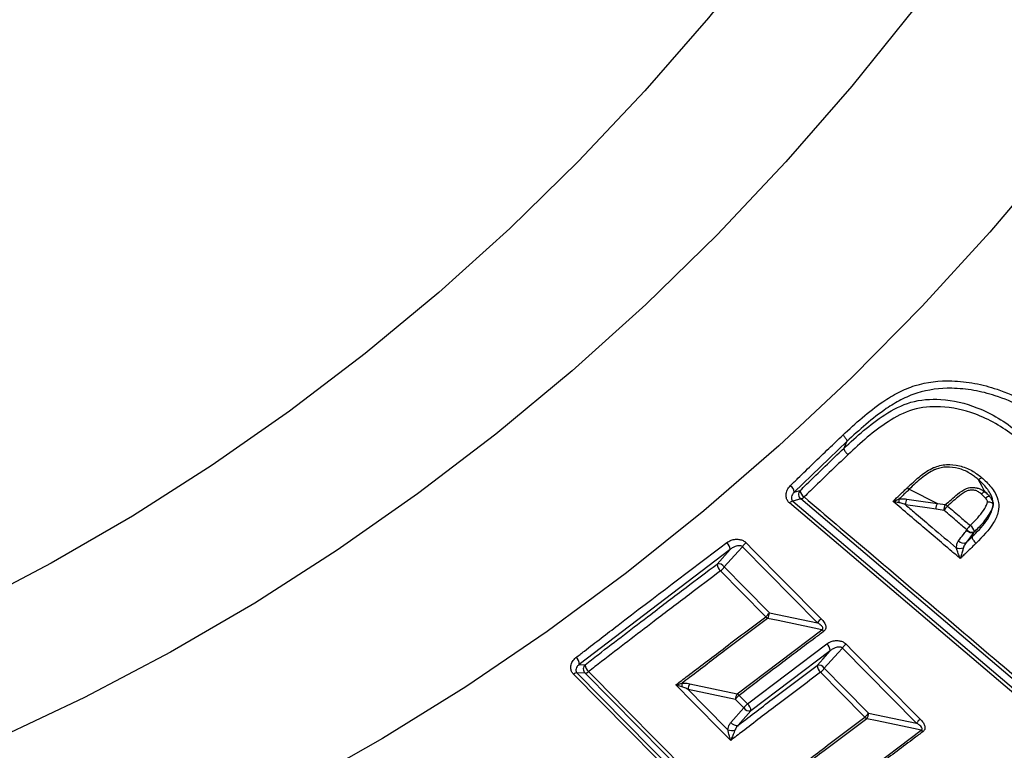
# Model space of a CAD drawing. Units: millimetres. Extents: x 213 to 4113, y 2878 to 5649.
# Drawn here: x 844 to 931, y 3421 to 3485 of the extents above; entities that cross this region are included whole.
import ezdxf

# ---------------------------------------------------------------- set-up
doc = ezdxf.new("R2010")
doc.units = ezdxf.units.MM
doc.header["$LTSCALE"] = 10
doc.layers.get('0').update_dxf_attribs({"linetype": 'CONTINUOUS'})

msp = doc.modelspace()

# ---------------------------------------------------------------- linework, layer by layer
at = {"color": 1, "linetype": 'Continuous', "lineweight": 30}
for p, q in [((916.833, 3448.455), (912.228, 3444.011)), ((916.588, 3447.863), (916.833, 3448.455)), ((922.312, 3444.264), (924.785, 3443.015)), ((928.999, 3443.493), (928.638, 3443.844)), ((928.882, 3444.113), (928.928, 3444.027)), ((912.801, 3443.416), (912.098, 3443.226)), ((912.098, 3443.226), (940.673, 3418.939)), ((924.785, 3443.015), (925.473, 3442.915)), ((925.359, 3442.403), (924.672, 3442.503)), ((927.326, 3440.658), (927.359, 3440.703)), ((927.814, 3440.082), (927.979, 3440.486)), ((928.015, 3440.535), (927.979, 3440.486)), ((927.814, 3440.082), (927.814, 3440.082)), ((906.609, 3438.978), (893.378, 3428.883)), ((905.46, 3437.698), (906.609, 3438.978)), ((914.266, 3432.544), (907.681, 3439.223)), ((910.047, 3433.428), (914.266, 3432.544)), ((907.226, 3426.317), (914.657, 3431.937)), ((908.129, 3425.436), (915.073, 3430.696)), ((915.375, 3430.091), (908.427, 3424.828)), ((922.954, 3423.741), (916.446, 3430.334)), ((893.174, 3428.152), (919.204, 3401.786)), ((893.885, 3428.136), (893.174, 3428.152)), ((907.065, 3425.822), (902.918, 3426.708)), ((903.08, 3427.203), (907.226, 3426.317)), ((907.798, 3425.079), (907.065, 3425.822)), ((907.396, 3426.18), (908.129, 3425.436)), ((906.673, 3423.809), (907.798, 3425.079)), ((908.427, 3424.828), (907.302, 3423.559)), ((918.737, 3424.625), (922.954, 3423.741)), ((915.919, 3417.513), (923.346, 3423.133))]:
    msp.add_line(p, q, dxfattribs=at)
at = {"color": 7, "linetype": 'Continuous', "lineweight": 30, "flags": 128}
for points in [[(952.981, 3586.758), (951.033, 3578.129), (948.773, 3569.594), (946.206, 3561.166), (943.334, 3552.858), (940.162, 3544.683), (936.696, 3536.656), (932.941, 3528.788), (928.904, 3521.093), (924.59, 3513.582), (920.006, 3506.268), (915.161, 3499.163), (910.061, 3492.278), (904.716, 3485.624), (899.133, 3479.211), (893.321, 3473.051), (887.291, 3467.153), (881.05, 3461.526), (874.611, 3456.18), (867.982, 3451.123), (861.176, 3446.363), (854.201, 3441.908), (847.07, 3437.765), (839.795, 3433.941)], [(960.345, 3557.916), (957.358, 3549.307), (954.062, 3540.836), (950.461, 3532.517), (946.562, 3524.363), (942.37, 3516.388), (937.893, 3508.605), (933.138, 3501.025), (928.112, 3493.66), (922.823, 3486.524), (917.28, 3479.626), (911.491, 3472.978), (905.466, 3466.591), (899.214, 3460.475), (892.746, 3454.639), (886.072, 3449.093), (879.202, 3443.846), (872.148, 3438.906), (864.92, 3434.281), (857.53, 3429.979), (849.991, 3426.006), (842.314, 3422.369)]]:
    msp.add_lwpolyline(points, dxfattribs=at)
at = {"color": 8, "linetype": 'Continuous', "lineweight": 30, "flags": 128}
msp.add_lwpolyline([(945.84, 3487.773), (940.598, 3480.56), (935.111, 3473.573), (929.387, 3466.822), (923.434, 3460.316), (917.261, 3454.065), (910.877, 3448.077), (904.291, 3442.362), (897.512, 3436.928), (890.551, 3431.783), (883.417, 3426.934), (876.121, 3422.387), (868.674, 3418.151), (861.086, 3414.231), (853.368, 3410.632), (845.531, 3407.36), (837.588, 3404.419)], dxfattribs=at)
at = {"color": 1, "linetype": 'Continuous', "lineweight": 30, "flags": 128}
for points in [[(928.356, 3445.12), (928.658, 3444.543), (928.882, 3444.113)], [(912.228, 3444.011), (912.297, 3444.03), (912.735, 3444.147)], [(940.389, 3418.77), (939.66, 3419.389), (936.746, 3421.866), (925.089, 3431.775), (911.814, 3443.059)], [(938.504, 3421.568), (932.533, 3426.643), (925.487, 3432.632), (918.44, 3438.623), (912.801, 3443.416)], [(924.672, 3442.503), (923.868, 3442.621), (921.989, 3442.895)], [(922.102, 3443.407), (922.907, 3443.289), (924.785, 3443.015)], [(927.978, 3440.486), (927.518, 3439.881), (927.289, 3439.578)], [(908.003, 3439.573), (908.667, 3438.899), (911.326, 3436.203), (914.589, 3432.895)], [(907.681, 3439.223), (907.301, 3438.8), (906.085, 3437.445)], [(909.723, 3433.076), (907.591, 3435.237), (905.761, 3437.093)], [(906.085, 3437.445), (907.915, 3435.59), (910.047, 3433.428)], [(914.657, 3431.937), (913.979, 3432.079), (910.817, 3432.742), (909.889, 3432.937)], [(914.227, 3428.812), (914.752, 3429.397), (915.375, 3430.091)], [(916.446, 3430.334), (916.067, 3429.912), (914.852, 3428.559)], [(916.768, 3430.685), (917.433, 3430.011), (920.093, 3427.317), (923.276, 3424.092)], [(893.378, 3428.883), (893.449, 3428.882), (893.891, 3428.871)], [(917.294, 3404.422), (916.442, 3405.285), (905.438, 3416.432), (893.885, 3428.136)], [(894.186, 3428.261), (894.851, 3427.587), (897.511, 3424.893), (908.15, 3414.115), (917.596, 3404.548)], [(918.412, 3424.272), (916.319, 3426.392), (914.528, 3428.206)], [(914.852, 3428.559), (916.644, 3426.745), (918.737, 3424.625)], [(918.904, 3401.661), (918.239, 3402.335), (915.579, 3405.029), (904.939, 3415.807), (892.875, 3428.029)], [(906.653, 3422.226), (905.989, 3422.9), (903.329, 3425.594), (901.847, 3427.096)], [(902.918, 3426.708), (904.429, 3425.176), (906.415, 3423.165)], [(923.346, 3423.133), (922.668, 3423.276), (919.506, 3423.938), (918.579, 3424.132)]]:
    msp.add_lwpolyline(points, dxfattribs=at)
at = {"color": 1, "linetype": 'Continuous', "lineweight": 30}
for centre, radius, start, end in [((911.473, 3443.931), 0.758, 6.02659, 57.90534), ((913.118, 3443.813), 0.509, 138.95529, 231.43315), ((913.494, 3444.232), 0.764, 186.33499, 237.83101), ((922.759, 3445.11), 0.956, 228.82198, 242.12883), ((912.196, 3442.737), 0.499, 101.34815, 139.89952), ((912.702, 3443.908), 0.502, 281.36692, 319.9994), ((922.499, 3443.279), 1.098, 173.8514, 190.45695), ((922.782, 3442.989), 0.798, 148.3923, 186.7399), ((926.152, 3442.496), 0.798, 148.25276, 186.69915), ((925.013, 3442.068), 0.964, 48.34488, 61.5033), ((929.316, 3443.159), 0.46, 84.6818, 133.49146), ((926.699, 3441.685), 1.519, 133.42582, 151.81146), ((928.702, 3439.979), 1.525, 133.36377, 151.67811), ((927.241, 3440.424), 0.782, 8.148, 58.08909), ((927.791, 3441.024), 0.538, 216.65277, 294.65175), ((905.763, 3438.934), 0.847, 3.03008, 50.07405), ((908.862, 3438.46), 1.406, 127.66611, 147.15785), ((927.071, 3440.071), 0.539, 216.39716, 293.80353), ((926.722, 3440.177), 1.105, 255.43385, 287.39015), ((905.602, 3437.151), 0.566, 31.34357, 104.54712), ((906.3, 3437.739), 0.841, 182.7394, 230.157), ((904.904, 3438.207), 1.406, 307.56367, 327.16937), ((908.866, 3434.19), 1.405, 307.55326, 327.17328), ((909.271, 3433.407), 0.777, 322.74598, 1.5922), ((910.369, 3433.677), 0.882, 222.89493, 237.02141), ((915.447, 3431.782), 1.405, 127.64665, 147.16333), ((914.164, 3431.192), 0.894, 42.55351, 56.48148), ((914.531, 3430.048), 0.845, 2.93299, 50.09773), ((917.627, 3429.572), 1.406, 127.67182, 147.18624), ((892.616, 3428.893), 0.763, 359.29487, 52.09664), ((893.176, 3427.723), 0.429, 90.34537, 134.58725), ((894.24, 3428.501), 0.509, 133.29745, 225.76935), ((893.882, 3428.568), 0.432, 270.43002, 314.71543), ((894.658, 3428.866), 0.767, 179.56414, 232.02958), ((914.369, 3428.264), 0.566, 31.36102, 104.5648), ((915.066, 3428.851), 0.84, 182.66303, 230.17018), ((913.671, 3429.32), 1.405, 307.56743, 327.20593), ((903.407, 3427.024), 1.042, 167.84047, 184.96431), ((903.694, 3426.727), 0.777, 142.24757, 181.44534), ((907.841, 3425.842), 0.777, 142.32898, 181.46427), ((908.246, 3425.06), 1.406, 127.22527, 147.18345), ((906.785, 3425.597), 0.844, 43.63032, 58.4637), ((908.98, 3424.316), 1.407, 127.23176, 147.17953), ((908.28, 3425.374), 0.566, 211.49445, 285.0301), ((907.627, 3424.813), 0.8, 1.0473, 51.13361), ((907.155, 3424.105), 0.566, 211.51605, 285.09363), ((917.555, 3425.386), 1.406, 307.56615, 327.2005), ((919.058, 3424.873), 0.882, 222.93852, 237.07662), ((917.96, 3424.603), 0.777, 322.73682, 1.60878), ((924.135, 3422.979), 1.406, 127.65672, 147.19285), ((906.806, 3424.331), 1.23, 251.43532, 280.0011), ((922.854, 3422.388), 0.893, 42.60747, 56.5497)]:
    msp.add_arc(centre, radius, start, end, dxfattribs=at)
for points, knots in [([(916.481, 3449.017), (917.605, 3450.045), (919.108, 3451.42), (921.33, 3452.782), (923.301, 3453.614), (925.643, 3453.875), (928.066, 3453.595), (930.209, 3453.025), (932.393, 3452.055), (934.197, 3450.907), (935.179, 3450.103), (935.513, 3449.829)], [0, 0, 0, 0, 0.218672, 0.292523, 0.366101, 0.51429, 0.606793, 0.699434, 0.818805, 0.938356, 1, 1, 1, 1]), ([(935.223, 3449.451), (934.895, 3449.714), (933.933, 3450.485), (932.165, 3451.562), (930.044, 3452.467), (927.973, 3452.981), (925.661, 3453.215), (923.433, 3452.943), (921.561, 3452.139), (919.405, 3450.809), (917.938, 3449.467), (916.834, 3448.455)], [0, 0, 0, 0, 0.062325, 0.182574, 0.302615, 0.394756, 0.486754, 0.631972, 0.704505, 0.777321, 1, 1, 1, 1]), ([(916.589, 3447.863), (917.152, 3448.387), (918.276, 3449.434), (920.169, 3450.88), (922.407, 3452.061), (925.299, 3452.286), (927.935, 3451.643), (930.15, 3450.541), (931.477, 3449.595), (932.184, 3449), (932.372, 3448.842)], [0, 0, 0, 0, 0.132478, 0.264694, 0.40573, 0.549141, 0.727004, 0.842538, 0.958243, 1, 1, 1, 1]), ([(932.079, 3448.461), (931.895, 3448.613), (931.208, 3449.181), (929.913, 3450.062), (927.779, 3451.069), (925.278, 3451.63), (922.554, 3451.384), (920.429, 3450.244), (918.6, 3448.845), (917.496, 3447.817), (916.944, 3447.302)], [0, 0, 0, 0, 0.042432, 0.158809, 0.275018, 0.451269, 0.590728, 0.729039, 0.864382, 1, 1, 1, 1]), ([(911.876, 3444.574), (912.101, 3444.792), (913.226, 3445.882), (914.759, 3447.364), (916.075, 3448.627), (916.481, 3449.017)], [0, 0, 0, 0, 0.147313, 0.736558, 1, 1, 1, 1]), ([(916.481, 3449.017), (916.507, 3448.993), (916.56, 3448.946), (916.635, 3448.866), (916.703, 3448.783), (916.76, 3448.7), (916.804, 3448.623), (916.831, 3448.553), (916.843, 3448.495), (916.837, 3448.468), (916.834, 3448.455)], [0, 0, 0, 0, 0.124999, 0.250006, 0.375, 0.500016, 0.625031, 0.750014, 0.875019, 1, 1, 1, 1]), ([(912.735, 3444.147), (912.923, 3444.33), (914.202, 3445.568), (915.49, 3446.807), (916.588, 3447.863)], [0, 0, 0, 0, 0.147324, 1, 1, 1, 1]), ([(916.943, 3447.302), (915.844, 3446.246), (914.555, 3445.007), (913.276, 3443.768), (913.087, 3443.585)], [0, 0, 0, 0, 0.852679, 1, 1, 1, 1]), ([(916.589, 3447.863), (916.585, 3447.85), (916.579, 3447.823), (916.591, 3447.765), (916.619, 3447.696), (916.663, 3447.618), (916.72, 3447.536), (916.788, 3447.453), (916.864, 3447.373), (916.917, 3447.326), (916.944, 3447.302)], [0, 0, 0, 0, 0.1250088, 0.2500015, 0.3750411, 0.5000102, 0.6250156, 0.7500116, 0.8750121, 1, 1, 1, 1]), ([(922.129, 3444.39), (922.187, 3444.444), (922.566, 3444.805), (923.276, 3445.457), (924.336, 3446.195), (925.558, 3446.492), (926.733, 3446.368), (927.793, 3445.954), (928.373, 3445.514), (928.648, 3445.305)], [0, 0, 0, 0, 0.0328273, 0.2176558, 0.4007844, 0.5524901, 0.7029749, 0.8587469, 1, 1, 1, 1]), ([(927.669, 3445.628), (927.669, 3445.628), (927.648, 3445.638), (927.29, 3445.863), (926.661, 3446.115), (925.615, 3446.258), (924.912, 3446.129), (924.149, 3445.807), (923.317, 3445.226), (922.664, 3444.616), (922.312, 3444.264), (922.312, 3444.264)], [0, 0, 0, 0, 0.000014, 0.015256, 0.188983, 0.356708, 0.50911, 0.5249, 0.760963, 0.999997, 1, 1, 1, 1]), ([(928.022, 3445.389), (928.022, 3445.389), (927.897, 3445.472), (927.794, 3445.544), (927.669, 3445.628), (927.669, 3445.628)], [0, 0, 0, 0, 0.0001192, 0.9998808, 1, 1, 1, 1]), ([(928.358, 3445.126), (928.355, 3445.127), (928.243, 3445.217), (928.126, 3445.285), (928.022, 3445.389), (928.022, 3445.389)], [0, 0, 0, 0, 0.020535, 0.999859, 1, 1, 1, 1]), ([(911.814, 3443.059), (911.777, 3443.094), (911.664, 3443.201), (911.535, 3443.446), (911.487, 3443.802), (911.579, 3444.215), (911.775, 3444.452), (911.876, 3444.574)], [0, 0, 0, 0, 0.087494, 0.263372, 0.471908, 0.727254, 1, 1, 1, 1]), ([(928.648, 3445.305), (928.79, 3445.177), (929.245, 3444.768), (929.821, 3444.058), (930.181, 3443.141), (930.157, 3442.22), (929.551, 3440.931), (928.735, 3440.1), (928.172, 3439.525)], [0, 0, 0, 0, 0.08065, 0.258385, 0.3868, 0.506724, 0.659473, 1, 1, 1, 1]), ([(928.356, 3445.12), (928.356, 3445.122), (928.355, 3445.124), (928.356, 3445.126), (928.357, 3445.126), (928.358, 3445.126)], [0, 0, 0, 0, 0.494215, 0.900712, 1, 1, 1, 1]), ([(929.661, 3442.904), (929.661, 3442.904), (929.661, 3442.984), (929.643, 3443.388), (929.383, 3443.996), (928.899, 3444.63), (928.487, 3445.002), (928.356, 3445.12)], [0, 0, 0, 0, 0.000025, 0.133502, 0.408563, 0.811566, 1, 1, 1, 1]), ([(928.358, 3445.126), (928.381, 3445.129), (928.428, 3445.136), (928.529, 3445.2), (928.606, 3445.264), (928.644, 3445.301), (928.648, 3445.305)], [0, 0, 0, 0, 0.332487, 0.664979, 0.965291, 1, 1, 1, 1]), ([(912.228, 3444.011), (912.166, 3443.947), (912.048, 3443.824), (911.973, 3443.615), (911.973, 3443.433), (912.024, 3443.303), (912.08, 3443.245), (912.098, 3443.226)], [0, 0, 0, 0, 0.293063, 0.563627, 0.770322, 0.927839, 1, 1, 1, 1]), ([(920.885, 3443.195), (920.944, 3443.252), (921.181, 3443.481), (921.507, 3443.794), (921.862, 3444.135), (922.04, 3444.305), (922.129, 3444.39)], [0, 0, 0, 0, 0.144513, 0.572263, 0.786128, 1, 1, 1, 1]), ([(922.312, 3444.264), (922.223, 3444.179), (922.045, 3444.009), (921.743, 3443.72), (921.531, 3443.516), (921.407, 3443.396)], [0, 0, 0, 0, 0.294097, 0.588176, 1, 1, 1, 1]), ([(925.473, 3442.915), (925.824, 3443.218), (926.405, 3443.719), (927.022, 3444.214), (927.326, 3444.315), (927.326, 3444.315)], [0, 0, 0, 0, 0.60414, 0.999981, 1, 1, 1, 1]), ([(928.638, 3443.844), (928.553, 3443.911), (928.381, 3444.048), (928.064, 3444.179), (927.717, 3444.205), (927.218, 3444.086), (926.54, 3443.559), (925.997, 3443.086), (925.654, 3442.788)], [0, 0, 0, 0, 0.092215, 0.188282, 0.280886, 0.373796, 0.605366, 1, 1, 1, 1]), ([(927.326, 3444.315), (927.326, 3444.315), (927.445, 3444.374), (927.575, 3444.409), (927.708, 3444.409), (927.708, 3444.409)], [0, 0, 0, 0, 0.000167, 0.999851, 1, 1, 1, 1]), ([(927.708, 3444.409), (927.708, 3444.409), (927.846, 3444.443), (928.031, 3444.415), (928.208, 3444.388), (928.246, 3444.378), (928.246, 3444.378)], [0, 0, 0, 0, 0.000113, 0.783633, 0.999887, 1, 1, 1, 1]), ([(928.246, 3444.378), (928.246, 3444.378), (928.253, 3444.377), (928.259, 3444.375), (928.266, 3444.374), (928.266, 3444.374)], [0, 0, 0, 0, 0.003004, 0.996996, 1, 1, 1, 1]), ([(928.266, 3444.374), (928.266, 3444.374), (928.271, 3444.372), (928.277, 3444.372), (928.282, 3444.37), (928.282, 3444.37)], [0, 0, 0, 0, 0.003776, 0.996224, 1, 1, 1, 1]), ([(928.282, 3444.37), (928.282, 3444.37), (928.379, 3444.346), (928.473, 3444.307), (928.562, 3444.262), (928.562, 3444.262)], [0, 0, 0, 0, 0.000204, 0.999778, 1, 1, 1, 1]), ([(928.562, 3444.262), (928.562, 3444.262), (928.57, 3444.259), (928.583, 3444.251), (928.6, 3444.242), (928.605, 3444.24), (928.605, 3444.24)], [0, 0, 0, 0, 0.000967, 0.529155, 0.998165, 1, 1, 1, 1]), ([(928.605, 3444.24), (928.605, 3444.24), (928.641, 3444.216), (928.686, 3444.206), (928.717, 3444.176), (928.717, 3444.176)], [0, 0, 0, 0, 0.000419, 0.999507, 1, 1, 1, 1]), ([(928.926, 3444.021), (928.903, 3444.018), (928.856, 3444.011), (928.755, 3443.947), (928.68, 3443.884), (928.642, 3443.848), (928.638, 3443.844)], [0, 0, 0, 0, 0.334695, 0.669361, 0.966151, 1, 1, 1, 1]), ([(928.717, 3444.176), (928.717, 3444.176), (928.731, 3444.169), (928.744, 3444.158), (928.758, 3444.149), (928.758, 3444.149)], [0, 0, 0, 0, 0.00134, 0.998919, 1, 1, 1, 1]), ([(928.758, 3444.149), (928.758, 3444.149), (928.818, 3444.108), (928.872, 3444.065), (928.926, 3444.021)], [0, 0, 0, 0, 0.0002476, 1, 1, 1, 1]), ([(929.358, 3443.617), (929.297, 3443.692), (929.163, 3443.855), (928.981, 3444.023), (928.882, 3444.113)], [0, 0, 0, 0, 0.459754, 1, 1, 1, 1]), ([(928.926, 3444.021), (928.927, 3444.022), (928.93, 3444.022), (928.928, 3444.025), (928.928, 3444.027)], [0, 0, 0, 0, 0.407733, 1, 1, 1, 1]), ([(928.928, 3444.027), (929.086, 3443.907), (929.245, 3443.787), (929.358, 3443.617), (929.358, 3443.617)], [0, 0, 0, 0, 0.999912, 1, 1, 1, 1]), ([(913.087, 3443.585), (914.967, 3441.988), (919.196, 3438.394), (925.773, 3432.802), (932.461, 3427.118), (936.8, 3423.43), (938.79, 3421.738)], [0, 0, 0, 0, 0.219385, 0.493552, 0.767718, 1, 1, 1, 1]), ([(920.885, 3443.195), (920.887, 3443.195), (920.941, 3443.213), (921.117, 3443.274), (921.288, 3443.346), (921.407, 3443.396)], [0, 0, 0, 0, 0.011389, 0.310371, 1, 1, 1, 1]), ([(926.775, 3438.185), (926.533, 3438.392), (925.319, 3439.425), (923.589, 3440.896), (921.868, 3442.359), (921.118, 3442.996), (920.885, 3443.195)], [0, 0, 0, 0, 0.12365, 0.618247, 0.881087, 1, 1, 1, 1]), ([(921.419, 3443.079), (921.297, 3443.101), (921.122, 3443.133), (920.942, 3443.179), (920.887, 3443.194), (920.885, 3443.195)], [0, 0, 0, 0, 0.689534, 0.988603, 1, 1, 1, 1]), ([(921.407, 3443.396), (921.561, 3443.415), (921.805, 3443.445), (922.022, 3443.417), (922.102, 3443.407)], [0, 0, 0, 0, 0.629754, 1, 1, 1, 1]), ([(921.989, 3442.895), (921.92, 3442.925), (921.741, 3443.004), (921.542, 3443.051), (921.419, 3443.079)], [0, 0, 0, 0, 0.384673, 1, 1, 1, 1]), ([(921.989, 3442.895), (922.311, 3442.622), (923.089, 3441.961), (924.574, 3440.698), (925.737, 3439.709), (926.444, 3439.107)], [0, 0, 0, 0, 0.216545, 0.523768, 1, 1, 1, 1]), ([(924.673, 3442.503), (924.67, 3442.548), (924.664, 3442.637), (924.684, 3442.776), (924.724, 3442.908), (924.765, 3442.979), (924.785, 3443.015)], [0, 0, 0, 0, 0.250001, 0.499998, 0.749991, 1, 1, 1, 1]), ([(927.655, 3441.088), (927.878, 3441.309), (928.298, 3441.725), (928.753, 3442.295), (929.002, 3442.708), (929.11, 3442.929), (929.147, 3443.067), (929.159, 3443.137), (929.165, 3443.173)], [0, 0, 0, 0, 0.356, 0.670541, 0.832368, 0.91496, 0.957295, 1, 1, 1, 1]), ([(927.814, 3440.082), (927.924, 3440.191), (928.465, 3440.727), (929.181, 3441.514), (929.595, 3442.459), (929.661, 3442.795), (929.661, 3442.904), (929.661, 3442.904)], [0, 0, 0, 0, 0.131886, 0.646942, 0.912032, 0.999984, 1, 1, 1, 1]), ([(929.165, 3443.173), (929.163, 3443.193), (929.158, 3443.245), (929.107, 3443.346), (929.051, 3443.431), (929.006, 3443.484), (928.999, 3443.493)], [0, 0, 0, 0, 0.164042, 0.442357, 0.909687, 1, 1, 1, 1]), ([(929.165, 3443.173), (929.23, 3443.167), (929.362, 3443.156), (929.528, 3443.099), (929.642, 3443.023), (929.655, 3442.965), (929.662, 3442.936)], [0, 0, 0, 0, 0.25, 0.499767, 0.749404, 1, 1, 1, 1]), ([(929.165, 3443.173), (929.231, 3443.166), (929.364, 3443.151), (929.529, 3443.09), (929.644, 3443.01), (929.655, 3442.952), (929.661, 3442.922)], [0, 0, 0, 0, 0.250018, 0.49979, 0.749481, 1, 1, 1, 1]), ([(929.358, 3443.617), (929.358, 3443.617), (929.469, 3443.507), (929.54, 3443.367), (929.61, 3443.227), (929.61, 3443.227)], [0, 0, 0, 0, 0.000135, 0.999858, 1, 1, 1, 1]), ([(929.661, 3442.919), (929.661, 3442.919), (929.661, 3442.816), (929.624, 3442.675), (929.567, 3442.547), (929.555, 3442.499), (929.555, 3442.499)], [0, 0, 0, 0, 0.00013, 0.6748045, 0.999866, 1, 1, 1, 1]), ([(929.61, 3443.227), (929.61, 3443.227), (929.639, 3443.139), (929.685, 3443.045), (929.662, 3442.955), (929.662, 3442.955)], [0, 0, 0, 0, 0.000169, 0.999779, 1, 1, 1, 1]), ([(929.662, 3442.936), (929.662, 3442.934), (929.661, 3442.929), (929.661, 3442.925), (929.661, 3442.922)], [0, 0, 0, 0, 0.495616, 1, 1, 1, 1]), ([(929.661, 3442.922), (929.661, 3442.921), (929.661, 3442.92), (929.661, 3442.919), (929.661, 3442.919)], [0, 0, 0, 0, 0.979444, 1, 1, 1, 1]), ([(929.662, 3442.955), (929.662, 3442.955), (929.662, 3442.949), (929.662, 3442.943), (929.662, 3442.936), (929.662, 3442.936)], [0, 0, 0, 0, 0.003184, 0.996816, 1, 1, 1, 1]), ([(927.359, 3440.703), (927.082, 3440.938), (926.416, 3441.506), (925.749, 3442.072), (925.359, 3442.403)], [0, 0, 0, 0, 0.416023, 1, 1, 1, 1]), ([(925.654, 3442.788), (926.044, 3442.457), (926.711, 3441.891), (927.377, 3441.324), (927.655, 3441.088)], [0, 0, 0, 0, 0.583977, 1, 1, 1, 1]), ([(929.555, 3442.499), (929.555, 3442.499), (929.288, 3442.099), (928.915, 3441.4), (928.299, 3440.807), (928.015, 3440.535)], [0, 0, 0, 0, 0.00002, 0.53969, 1, 1, 1, 1]), ([(926.638, 3439.751), (926.775, 3439.932), (927.005, 3440.235), (927.234, 3440.537), (927.326, 3440.658)], [0, 0, 0, 0, 0.5991214, 1, 1, 1, 1]), ([(927.978, 3440.486), (927.945, 3440.468), (927.878, 3440.43), (927.738, 3440.429), (927.588, 3440.47), (927.458, 3440.542), (927.373, 3440.61), (927.337, 3440.647), (927.326, 3440.658)], [0, 0, 0, 0, 0.2029415, 0.405847, 0.608779, 0.8116949, 0.9419083, 1, 1, 1, 1]), ([(927.979, 3440.486), (927.979, 3440.486), (927.979, 3440.487), (927.979, 3440.487), (927.979, 3440.487), (927.978, 3440.486), (927.978, 3440.486)], [0, 0, 0, 0, 0.352668, 0.706606, 0.881966, 1, 1, 1, 1]), ([(893.084, 3429.494), (893.33, 3429.684), (894.556, 3430.632), (898.919, 3433.996), (903.114, 3437.169), (906.306, 3439.583)], [0, 0, 0, 0, 0.056419, 0.282097, 1, 1, 1, 1]), ([(906.306, 3439.583), (906.428, 3439.658), (906.663, 3439.804), (907.068, 3439.885), (907.435, 3439.868), (907.761, 3439.77), (907.922, 3439.639), (908.003, 3439.573)], [0, 0, 0, 0, 0.237943, 0.46248, 0.654601, 0.826899, 1, 1, 1, 1]), ([(926.444, 3439.107), (926.457, 3439.26), (926.478, 3439.505), (926.594, 3439.684), (926.638, 3439.751)], [0, 0, 0, 0, 0.624905, 1, 1, 1, 1]), ([(928.172, 3439.525), (928.115, 3439.471), (927.912, 3439.276), (927.607, 3438.984), (927.258, 3438.649), (926.996, 3438.397), (926.835, 3438.242), (926.775, 3438.185)], [0, 0, 0, 0, 0.122216, 0.435674, 0.653952, 0.872236, 1, 1, 1, 1]), ([(927.289, 3439.578), (927.249, 3439.527), (927.144, 3439.394), (927.087, 3439.226), (927.052, 3439.122)], [0, 0, 0, 0, 0.378772, 1, 1, 1, 1]), ([(927.289, 3439.578), (927.347, 3439.634), (927.522, 3439.802), (927.697, 3439.97), (927.814, 3440.082)], [0, 0, 0, 0, 0.332903, 1, 1, 1, 1]), ([(927.814, 3440.082), (927.811, 3440.06), (927.804, 3440.016), (927.846, 3439.91), (927.922, 3439.787), (928.027, 3439.66), (928.115, 3439.573), (928.164, 3439.532), (928.172, 3439.525)], [0, 0, 0, 0, 0.193366, 0.38665, 0.580007, 0.773322, 0.960548, 1, 1, 1, 1]), ([(907.681, 3439.223), (907.638, 3439.248), (907.592, 3439.275), (907.479, 3439.302), (907.335, 3439.309), (907.105, 3439.263), (906.85, 3439.158), (906.691, 3439.04), (906.609, 3438.978)], [0, 0, 0, 0, 0.132549, 0.146714, 0.308895, 0.504753, 0.744502, 1, 1, 1, 1]), ([(926.775, 3438.185), (926.775, 3438.187), (926.74, 3438.272), (926.658, 3438.481), (926.542, 3438.79), (926.473, 3439.015), (926.444, 3439.107)], [0, 0, 0, 0, 0.006337, 0.298984, 0.713393, 1, 1, 1, 1]), ([(927.052, 3439.122), (927.028, 3439.029), (926.968, 3438.801), (926.873, 3438.486), (926.805, 3438.274), (926.776, 3438.187), (926.775, 3438.185)], [0, 0, 0, 0, 0.286665, 0.701029, 0.993651, 1, 1, 1, 1]), ([(893.891, 3428.871), (894.27, 3429.164), (896.175, 3430.635), (899.119, 3432.892), (902.602, 3435.542), (904.551, 3437.013), (905.46, 3437.698)], [0, 0, 0, 0, 0.099476, 0.499909, 0.766846, 1, 1, 1, 1]), ([(905.761, 3437.093), (904.852, 3436.407), (902.902, 3434.935), (899.417, 3432.283), (896.472, 3430.026), (894.565, 3428.554), (894.186, 3428.261)], [0, 0, 0, 0, 0.233151, 0.500091, 0.900525, 1, 1, 1, 1]), ([(901.847, 3427.096), (902.193, 3427.361), (903.565, 3428.411), (906.183, 3430.404), (908.473, 3432.133), (909.723, 3433.076)], [0, 0, 0, 0, 0.132695, 0.526704, 1, 1, 1, 1]), ([(909.889, 3432.937), (908.64, 3431.994), (906.351, 3430.266), (903.859, 3428.368), (902.611, 3427.413), (902.388, 3427.244)], [0, 0, 0, 0, 0.496883, 0.910523, 1, 1, 1, 1]), ([(914.657, 3431.937), (914.672, 3431.946), (914.7, 3431.962), (914.731, 3431.998), (914.745, 3432.039), (914.743, 3432.105), (914.684, 3432.219), (914.535, 3432.362), (914.38, 3432.473), (914.283, 3432.533), (914.266, 3432.544)], [0, 0, 0, 0, 0.051775, 0.098895, 0.150711, 0.198211, 0.338815, 0.609872, 0.930091, 1, 1, 1, 1]), ([(914.589, 3432.895), (914.684, 3432.789), (914.853, 3432.601), (914.987, 3432.314), (915.007, 3432.089), (914.952, 3431.915), (914.865, 3431.836), (914.822, 3431.797)], [0, 0, 0, 0, 0.3259, 0.576991, 0.733254, 0.866771, 1, 1, 1, 1]), ([(914.822, 3431.797), (914.569, 3431.608), (913.305, 3430.663), (910.824, 3428.788), (908.612, 3427.105), (907.396, 3426.18)], [0, 0, 0, 0, 0.101225, 0.506138, 1, 1, 1, 1]), ([(915.073, 3430.696), (915.194, 3430.771), (915.428, 3430.916), (915.832, 3430.997), (916.2, 3430.98), (916.526, 3430.882), (916.687, 3430.751), (916.768, 3430.685)], [0, 0, 0, 0, 0.237132, 0.461775, 0.654116, 0.826667, 1, 1, 1, 1]), ([(916.446, 3430.334), (916.403, 3430.359), (916.356, 3430.387), (916.244, 3430.414), (916.1, 3430.421), (915.87, 3430.374), (915.615, 3430.27), (915.456, 3430.152), (915.375, 3430.091)], [0, 0, 0, 0, 0.132924, 0.147039, 0.309515, 0.505625, 0.745461, 1, 1, 1, 1]), ([(892.875, 3428.029), (892.841, 3428.067), (892.739, 3428.183), (892.635, 3428.433), (892.622, 3428.784), (892.753, 3429.175), (892.971, 3429.386), (893.084, 3429.494)], [0, 0, 0, 0, 0.087592, 0.263722, 0.472311, 0.727033, 1, 1, 1, 1]), ([(893.378, 3428.883), (893.311, 3428.829), (893.182, 3428.725), (893.088, 3428.535), (893.07, 3428.362), (893.108, 3428.234), (893.158, 3428.172), (893.174, 3428.152)], [0, 0, 0, 0, 0.293215, 0.563025, 0.769841, 0.927653, 1, 1, 1, 1]), ([(914.528, 3428.206), (913.278, 3427.262), (910.987, 3425.533), (908.37, 3423.539), (906.998, 3422.49), (906.653, 3422.226)], [0, 0, 0, 0, 0.473693, 0.867693, 1, 1, 1, 1]), ([(907.302, 3423.559), (907.332, 3423.581), (908.389, 3424.388), (910.688, 3426.14), (912.977, 3427.869), (914.227, 3428.812)], [0, 0, 0, 0, 0.012878, 0.461106, 1, 1, 1, 1]), ([(902.388, 3427.244), (902.543, 3427.25), (902.789, 3427.26), (903.002, 3427.218), (903.08, 3427.203)], [0, 0, 0, 0, 0.630428, 1, 1, 1, 1]), ([(901.847, 3427.096), (901.849, 3427.097), (901.9, 3427.107), (902.081, 3427.149), (902.258, 3427.204), (902.388, 3427.244)], [0, 0, 0, 0, 0.011373, 0.276963, 1, 1, 1, 1]), ([(902.369, 3426.934), (902.244, 3426.968), (902.072, 3427.014), (901.898, 3427.077), (901.849, 3427.095), (901.847, 3427.096)], [0, 0, 0, 0, 0.72299, 0.988626, 1, 1, 1, 1]), ([(902.918, 3426.708), (902.852, 3426.743), (902.682, 3426.833), (902.488, 3426.896), (902.369, 3426.934)], [0, 0, 0, 0, 0.3838284, 1, 1, 1, 1]), ([(906.415, 3423.165), (906.443, 3423.32), (906.487, 3423.568), (906.622, 3423.743), (906.673, 3423.809)], [0, 0, 0, 0, 0.6224038, 1, 1, 1, 1]), ([(910.539, 3418.292), (910.885, 3418.557), (912.257, 3419.607), (914.874, 3421.6), (917.163, 3423.329), (918.412, 3424.272)], [0, 0, 0, 0, 0.1327203, 0.5267255, 1, 1, 1, 1]), ([(918.579, 3424.132), (917.33, 3423.19), (915.042, 3421.462), (912.551, 3419.564), (911.302, 3418.61), (911.08, 3418.44)], [0, 0, 0, 0, 0.49687, 0.910515, 1, 1, 1, 1]), ([(923.276, 3424.092), (923.372, 3423.986), (923.542, 3423.798), (923.676, 3423.511), (923.696, 3423.285), (923.641, 3423.112), (923.555, 3423.032), (923.511, 3422.993)], [0, 0, 0, 0, 0.325852, 0.5771921, 0.7335007, 0.8668991, 1, 1, 1, 1]), ([(906.653, 3422.226), (906.653, 3422.228), (906.627, 3422.313), (906.565, 3422.525), (906.481, 3422.839), (906.434, 3423.07), (906.415, 3423.165)], [0, 0, 0, 0, 0.006363, 0.298101, 0.713121, 1, 1, 1, 1]), ([(907.02, 3423.119), (906.987, 3423.029), (906.905, 3422.807), (906.779, 3422.509), (906.691, 3422.309), (906.654, 3422.228), (906.653, 3422.226)], [0, 0, 0, 0, 0.286928, 0.701889, 0.993641, 1, 1, 1, 1]), ([(907.302, 3423.559), (907.257, 3423.511), (907.139, 3423.385), (907.065, 3423.221), (907.02, 3423.119)], [0, 0, 0, 0, 0.381452, 1, 1, 1, 1]), ([(923.511, 3422.993), (923.259, 3422.804), (921.995, 3421.859), (919.516, 3419.984), (917.304, 3418.301), (916.088, 3417.376)], [0, 0, 0, 0, 0.101233, 0.506171, 1, 1, 1, 1]), ([(923.346, 3423.133), (923.361, 3423.142), (923.389, 3423.158), (923.42, 3423.194), (923.434, 3423.235), (923.432, 3423.301), (923.373, 3423.415), (923.223, 3423.559), (923.068, 3423.67), (922.971, 3423.73), (922.954, 3423.741)], [0, 0, 0, 0, 0.051621, 0.098696, 0.150317, 0.197913, 0.338606, 0.609967, 0.93037, 1, 1, 1, 1])]:
    msp.add_open_spline(points, degree=3, knots=knots, dxfattribs=at)

doc.saveas('drawing.dxf')
